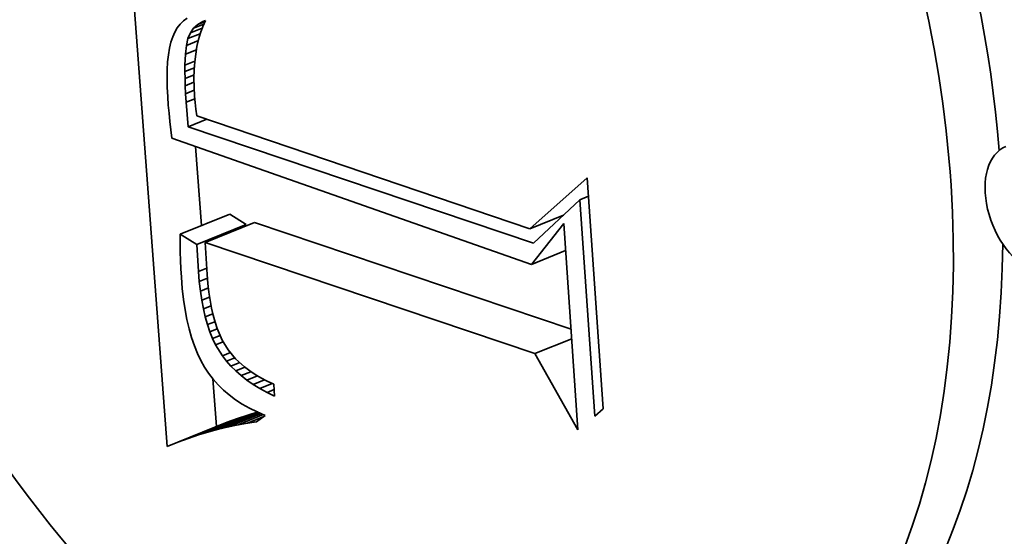
# Model space of a CAD drawing. Extents: x 0 to 10.8, y 0 to 8.3.
# Drawn here: x 9.2 to 9.2, y 4.8 to 4.8 of the extents above; entities that cross this region are included whole.
import ezdxf

# ---------------------------------------------------------------- set-up
doc = ezdxf.new("R2010")
doc.units = 0
doc.header["$MEASUREMENT"] = 0
doc.layers.get('0').update_dxf_attribs({"lineweight": 13})

msp = doc.modelspace()

# ---------------------------------------------------------------- linework, layer by layer
at = {"color": 7, "lineweight": 35, "ltscale": 0.000301983}
msp.add_line((9.226515, 4.823124), (9.225616, 4.83517), dxfattribs=at)
at = {"color": 7, "lineweight": 35, "ltscale": 2.6501e-06}
msp.add_line((9.22696, 4.832633), (9.226876, 4.832569), dxfattribs=at)
at = {"color": 7, "lineweight": 35, "ltscale": 2.66972e-06}
msp.add_line((9.22674, 4.832414), (9.226686, 4.832322), dxfattribs=at)
at = {"color": 7, "lineweight": 35, "ltscale": 2.56809e-06}
msp.add_line((9.226802, 4.832496), (9.22674, 4.832414), dxfattribs=at)
at = {"color": 7, "lineweight": 35, "ltscale": 2.58514e-06}
msp.add_line((9.226876, 4.832569), (9.226802, 4.832496), dxfattribs=at)
at = {"color": 7, "lineweight": 35, "ltscale": 7.11037e-06}
msp.add_line((9.227032, 4.832303), (9.227295, 4.832409), dxfattribs=at)
at = {"color": 7, "lineweight": 35, "ltscale": 3.19461e-06}
msp.add_line((9.227032, 4.832303), (9.227104, 4.832408), dxfattribs=at)
at = {"color": 7, "lineweight": 35, "ltscale": 6.16626e-06}
msp.add_line((9.227104, 4.832408), (9.227333, 4.8325), dxfattribs=at)
at = {"color": 7, "lineweight": 35, "ltscale": 3.11015e-06}
msp.add_line((9.227104, 4.832408), (9.227195, 4.832493), dxfattribs=at)
at = {"color": 7, "lineweight": 35, "ltscale": 4.39772e-06}
msp.add_line((9.227195, 4.832493), (9.227359, 4.832558), dxfattribs=at)
at = {"color": 7, "lineweight": 35, "ltscale": 3.18399e-06}
msp.add_line((9.227195, 4.832493), (9.227306, 4.832556), dxfattribs=at)
at = {"color": 7, "lineweight": 35, "ltscale": 3.7594e-06}
msp.add_line((9.227309, 4.832447), (9.227258, 4.832305), dxfattribs=at)
at = {"color": 7, "lineweight": 35, "ltscale": 1.67019e-06}
msp.add_line((9.227306, 4.832556), (9.227368, 4.83258), dxfattribs=at)
at = {"color": 7, "lineweight": 35, "ltscale": 3.65129e-06}
msp.add_line((9.227368, 4.83258), (9.227309, 4.832447), dxfattribs=at)
at = {"color": 7, "lineweight": 35, "ltscale": 3.14007e-06}
msp.add_line((9.226639, 4.832216), (9.2266, 4.832097), dxfattribs=at)
at = {"color": 7, "lineweight": 35, "ltscale": 2.89045e-06}
msp.add_line((9.226686, 4.832322), (9.226639, 4.832216), dxfattribs=at)
at = {"color": 7, "lineweight": 35, "ltscale": 3.86578e-06}
msp.add_line((9.226943, 4.832026), (9.226978, 4.832176), dxfattribs=at)
at = {"color": 7, "lineweight": 35, "ltscale": 3.42982e-06}
msp.add_line((9.226978, 4.832176), (9.227032, 4.832303), dxfattribs=at)
at = {"color": 7, "lineweight": 35, "ltscale": 7.38675e-06}
msp.add_line((9.226978, 4.832176), (9.227252, 4.832287), dxfattribs=at)
at = {"color": 7, "lineweight": 35, "ltscale": 3.88053e-06}
msp.add_line((9.227258, 4.832305), (9.227214, 4.832156), dxfattribs=at)
at = {"color": 7, "lineweight": 35, "ltscale": 3.7109e-06}
msp.add_line((9.226568, 4.831964), (9.226544, 4.831818), dxfattribs=at)
at = {"color": 7, "lineweight": 35, "ltscale": 3.41765e-06}
msp.add_line((9.2266, 4.832097), (9.226568, 4.831964), dxfattribs=at)
at = {"color": 7, "lineweight": 35, "ltscale": 4.92131e-06}
msp.add_line((9.226921, 4.83183), (9.226943, 4.832026), dxfattribs=at)
at = {"color": 7, "lineweight": 35, "ltscale": 7.16126e-06}
msp.add_line((9.226943, 4.832026), (9.227209, 4.832133), dxfattribs=at)
at = {"color": 7, "lineweight": 35, "ltscale": 4.16911e-06}
msp.add_line((9.227178, 4.832), (9.22715, 4.831835), dxfattribs=at)
at = {"color": 7, "lineweight": 35, "ltscale": 4.01965e-06}
msp.add_line((9.227214, 4.832156), (9.227178, 4.832), dxfattribs=at)
at = {"color": 7, "lineweight": 35, "ltscale": 4.02237e-06}
msp.add_line((9.226544, 4.831818), (9.226526, 4.831658), dxfattribs=at)
at = {"color": 7, "lineweight": 35, "ltscale": 6.10634e-06}
msp.add_line((9.226911, 4.831586), (9.226921, 4.83183), dxfattribs=at)
at = {"color": 7, "lineweight": 35, "ltscale": 6.6094e-06}
msp.add_line((9.226921, 4.83183), (9.227166, 4.831929), dxfattribs=at)
at = {"color": 7, "lineweight": 35, "ltscale": 4.33301e-06}
msp.add_line((9.22715, 4.831835), (9.227129, 4.831663), dxfattribs=at)
at = {"color": 7, "lineweight": 35, "ltscale": 4.34277e-06}
msp.add_line((9.226526, 4.831658), (9.226516, 4.831484), dxfattribs=at)
at = {"color": 7, "lineweight": 35, "ltscale": 3.50693e-06}
msp.add_line((9.22691, 4.831446), (9.226911, 4.831586), dxfattribs=at)
at = {"color": 7, "lineweight": 35, "ltscale": 5.64592e-06}
msp.add_line((9.22691, 4.831446), (9.22712, 4.83153), dxfattribs=at)
at = {"color": 7, "lineweight": 35, "ltscale": 5.9265e-06}
msp.add_line((9.226911, 4.831586), (9.227131, 4.831675), dxfattribs=at)
at = {"color": 7, "lineweight": 35, "ltscale": 4.50517e-06}
msp.add_line((9.227129, 4.831663), (9.227116, 4.831483), dxfattribs=at)
at = {"color": 7, "lineweight": 35, "ltscale": 4.6761e-06}
msp.add_line((9.226516, 4.831484), (9.226513, 4.831297), dxfattribs=at)
at = {"color": 7, "lineweight": 35, "ltscale": 5.01173e-06}
msp.add_line((9.226513, 4.831297), (9.226517, 4.831097), dxfattribs=at)
at = {"color": 7, "lineweight": 35, "ltscale": 3.80559e-06}
msp.add_line((9.226913, 4.831294), (9.22691, 4.831446), dxfattribs=at)
at = {"color": 7, "lineweight": 35, "ltscale": 5.40411e-06}
msp.add_line((9.226913, 4.831294), (9.227113, 4.831375), dxfattribs=at)
at = {"color": 7, "lineweight": 35, "ltscale": 4.11166e-06}
msp.add_line((9.226919, 4.831129), (9.226913, 4.831294), dxfattribs=at)
at = {"color": 7, "lineweight": 35, "ltscale": 4.68617e-06}
msp.add_line((9.227116, 4.831483), (9.227111, 4.831296), dxfattribs=at)
at = {"color": 7, "lineweight": 35, "ltscale": 4.88159e-06}
msp.add_line((9.227111, 4.831296), (9.227114, 4.831101), dxfattribs=at)
at = {"color": 7, "lineweight": 35, "ltscale": 5.35517e-06}
msp.add_line((9.226517, 4.831097), (9.226529, 4.830883), dxfattribs=at)
at = {"color": 7, "lineweight": 35, "ltscale": 5.2239e-06}
msp.add_line((9.226919, 4.831129), (9.227112, 4.831208), dxfattribs=at)
at = {"color": 7, "lineweight": 35, "ltscale": 4.41976e-06}
msp.add_line((9.226927, 4.830953), (9.226919, 4.831129), dxfattribs=at)
at = {"color": 7, "lineweight": 35, "ltscale": 5.07576e-06}
msp.add_line((9.227114, 4.831101), (9.227124, 4.830898), dxfattribs=at)
at = {"color": 7, "lineweight": 35, "ltscale": 4.53879e-06}
msp.add_line((9.226529, 4.830883), (9.226542, 4.830702), dxfattribs=at)
at = {"color": 7, "lineweight": 35, "ltscale": 5.12113e-06}
msp.add_line((9.226927, 4.830953), (9.227117, 4.831029), dxfattribs=at)
at = {"color": 7, "lineweight": 35, "ltscale": 4.72323e-06}
msp.add_line((9.226939, 4.830764), (9.226927, 4.830953), dxfattribs=at)
at = {"color": 7, "lineweight": 35, "ltscale": 3.53603e-06}
msp.add_line((9.227124, 4.830898), (9.227136, 4.830757), dxfattribs=at)
at = {"color": 7, "lineweight": 35, "ltscale": 4.56327e-06}
msp.add_line((9.226542, 4.830702), (9.226558, 4.83052), dxfattribs=at)
at = {"color": 7, "lineweight": 35, "ltscale": 5.11268e-06}
msp.add_line((9.226939, 4.830764), (9.227129, 4.830841), dxfattribs=at)
at = {"color": 7, "lineweight": 35, "ltscale": 1.36544e-05}
msp.add_line((9.226984, 4.83022), (9.226939, 4.830764), dxfattribs=at)
at = {"color": 7, "lineweight": 35, "ltscale": 3.66842e-06}
msp.add_line((9.227136, 4.830757), (9.227152, 4.830611), dxfattribs=at)
at = {"color": 7, "lineweight": 35, "ltscale": 4.58734e-06}
msp.add_line((9.226558, 4.83052), (9.226576, 4.830338), dxfattribs=at)
at = {"color": 7, "lineweight": 35, "ltscale": 3.80417e-06}
msp.add_line((9.227152, 4.830611), (9.227172, 4.83046), dxfattribs=at)
at = {"color": 7, "lineweight": 35, "ltscale": 0.000195308}
msp.add_line((9.227172, 4.83046), (9.234572, 4.827957), dxfattribs=at)
at = {"color": 7, "lineweight": 35, "ltscale": 4.61433e-06}
msp.add_line((9.226576, 4.830338), (9.226597, 4.830154), dxfattribs=at)
at = {"color": 7, "lineweight": 35, "ltscale": 1.10459e-05}
msp.add_line((9.226984, 4.83022), (9.227394, 4.830385), dxfattribs=at)
at = {"color": 7, "lineweight": 35, "ltscale": 0.000202283}
msp.add_line((9.234651, 4.827636), (9.226984, 4.83022), dxfattribs=at)
at = {"color": 7, "lineweight": 35, "ltscale": 4.64089e-06}
msp.add_line((9.226597, 4.830154), (9.22662, 4.82997), dxfattribs=at)
at = {"color": 7, "lineweight": 35, "ltscale": 0.00021161}
msp.add_line((9.22662, 4.82997), (9.234605, 4.827161), dxfattribs=at)
at = {"color": 7, "lineweight": 35, "ltscale": 4.40835e-05}
msp.add_line((9.227277, 4.828027), (9.227146, 4.829785), dxfattribs=at)
at = {"color": 7, "lineweight": 35, "ltscale": 4.25584e-05}
msp.add_line((9.234572, 4.827957), (9.235846, 4.829086), dxfattribs=at)
at = {"color": 7, "lineweight": 35, "ltscale": 0.000128487}
msp.add_line((9.235846, 4.829086), (9.236198, 4.823958), dxfattribs=at)
at = {"color": 7, "lineweight": 35, "ltscale": 5.09146e-06}
msp.add_line((9.235685, 4.828601), (9.235874, 4.828677), dxfattribs=at)
at = {"color": 7, "lineweight": 35, "ltscale": 3.53537e-05}
msp.add_line((9.235685, 4.828601), (9.234651, 4.827636), dxfattribs=at)
at = {"color": 7, "lineweight": 35, "ltscale": 0.000120442}
msp.add_line((9.236015, 4.823794), (9.235685, 4.828601), dxfattribs=at)
at = {"color": 7, "lineweight": 35, "ltscale": 2.95239e-05}
for p, q in [((9.226809, 4.827838), (9.227905, 4.82828)), ((9.227178, 4.827606), (9.228273, 4.828048)), ((9.227361, 4.827652), (9.228457, 4.828094)), ((9.227439, 4.823445), (9.228535, 4.823887)), ((9.226752, 4.823216), (9.227847, 4.823658)), ((9.226985, 4.8233), (9.22808, 4.823742)), ((9.227214, 4.823377), (9.228309, 4.823818)), ((9.226515, 4.823124), (9.22761, 4.823566))]:
    msp.add_line(p, q, dxfattribs=at)
at = {"color": 7, "lineweight": 35, "ltscale": 1.08764e-05}
for p, q in [((9.228273, 4.828048), (9.227905, 4.82828)), ((9.227178, 4.827606), (9.226809, 4.827838))]:
    msp.add_line(p, q, dxfattribs=at)
at = {"color": 7, "lineweight": 35, "ltscale": 2.00811e-05}
msp.add_line((9.234572, 4.827957), (9.235317, 4.828257), dxfattribs=at)
at = {"color": 7, "lineweight": 35, "ltscale": 0.000185475}
msp.add_line((9.235487, 4.825724), (9.228457, 4.828094), dxfattribs=at)
at = {"color": 7, "lineweight": 35, "ltscale": 2.90942e-05}
msp.add_line((9.234605, 4.827161), (9.235326, 4.828075), dxfattribs=at)
at = {"color": 7, "lineweight": 35, "ltscale": 0.000114908}
msp.add_line((9.235326, 4.828075), (9.23564, 4.823489), dxfattribs=at)
at = {"color": 7, "lineweight": 35, "ltscale": 4.93148e-06}
msp.add_line((9.226809, 4.827838), (9.226807, 4.827641), dxfattribs=at)
at = {"color": 7, "lineweight": 35, "ltscale": 4.86401e-06}
msp.add_line((9.226807, 4.827641), (9.226809, 4.827446), dxfattribs=at)
at = {"color": 7, "lineweight": 35, "ltscale": 1.50121e-05}
msp.add_line((9.227212, 4.827006), (9.227178, 4.827606), dxfattribs=at)
at = {"color": 7, "lineweight": 35, "ltscale": 0.000193156}
msp.add_line((9.234683, 4.825184), (9.227361, 4.827652), dxfattribs=at)
at = {"color": 7, "lineweight": 35, "ltscale": 1.77762e-05}
msp.add_line((9.227361, 4.827652), (9.227403, 4.826942), dxfattribs=at)
at = {"color": 7, "lineweight": 35, "ltscale": 4.79356e-06}
msp.add_line((9.226809, 4.827446), (9.226813, 4.827254), dxfattribs=at)
at = {"color": 7, "lineweight": 35, "ltscale": 2.05541e-05}
msp.add_line((9.234605, 4.827161), (9.235367, 4.827469), dxfattribs=at)
at = {"color": 7, "lineweight": 35, "ltscale": 4.72545e-06}
msp.add_line((9.226813, 4.827254), (9.226821, 4.827065), dxfattribs=at)
at = {"color": 7, "lineweight": 35, "ltscale": 4.65889e-06}
msp.add_line((9.226821, 4.827065), (9.226832, 4.826879), dxfattribs=at)
at = {"color": 7, "lineweight": 35, "ltscale": 4.93777e-06}
msp.add_line((9.227212, 4.827006), (9.227395, 4.82708), dxfattribs=at)
at = {"color": 7, "lineweight": 35, "ltscale": 5.60363e-06}
msp.add_line((9.22723, 4.826783), (9.227212, 4.827006), dxfattribs=at)
at = {"color": 7, "lineweight": 35, "ltscale": 5.05997e-06}
msp.add_line((9.227403, 4.826942), (9.22742, 4.82674), dxfattribs=at)
at = {"color": 7, "lineweight": 35, "ltscale": 6.34468e-06}
msp.add_line((9.226832, 4.826879), (9.226853, 4.826627), dxfattribs=at)
at = {"color": 7, "lineweight": 35, "ltscale": 4.84786e-06}
msp.add_line((9.22723, 4.826783), (9.22741, 4.826856), dxfattribs=at)
at = {"color": 7, "lineweight": 35, "ltscale": 5.35601e-06}
msp.add_line((9.227255, 4.82657), (9.22723, 4.826783), dxfattribs=at)
at = {"color": 7, "lineweight": 35, "ltscale": 4.82672e-06}
msp.add_line((9.22742, 4.82674), (9.227441, 4.826548), dxfattribs=at)
at = {"color": 7, "lineweight": 35, "ltscale": 6.06874e-06}
msp.add_line((9.226853, 4.826627), (9.226881, 4.826385), dxfattribs=at)
at = {"color": 7, "lineweight": 35, "ltscale": 4.75119e-06}
msp.add_line((9.227255, 4.82657), (9.227431, 4.826641), dxfattribs=at)
at = {"color": 7, "lineweight": 35, "ltscale": 5.10844e-06}
msp.add_line((9.227285, 4.826368), (9.227255, 4.82657), dxfattribs=at)
at = {"color": 7, "lineweight": 35, "ltscale": 4.59725e-06}
msp.add_line((9.227441, 4.826548), (9.227468, 4.826367), dxfattribs=at)
at = {"color": 7, "lineweight": 35, "ltscale": 5.79488e-06}
msp.add_line((9.226881, 4.826385), (9.226916, 4.826156), dxfattribs=at)
at = {"color": 7, "lineweight": 35, "ltscale": 4.65931e-06}
msp.add_line((9.227285, 4.826368), (9.227458, 4.826438), dxfattribs=at)
at = {"color": 7, "lineweight": 35, "ltscale": 4.87333e-06}
msp.add_line((9.227321, 4.826177), (9.227285, 4.826368), dxfattribs=at)
at = {"color": 7, "lineweight": 35, "ltscale": 4.37372e-06}
msp.add_line((9.227468, 4.826367), (9.227501, 4.826195), dxfattribs=at)
at = {"color": 7, "lineweight": 35, "ltscale": 5.53669e-06}
msp.add_line((9.226916, 4.826156), (9.226957, 4.825939), dxfattribs=at)
at = {"color": 7, "lineweight": 35, "ltscale": 4.58075e-06}
msp.add_line((9.227321, 4.826177), (9.227491, 4.826245), dxfattribs=at)
at = {"color": 7, "lineweight": 35, "ltscale": 4.64384e-06}
msp.add_line((9.227364, 4.825996), (9.227321, 4.826177), dxfattribs=at)
at = {"color": 7, "lineweight": 35, "ltscale": 4.51407e-06}
msp.add_line((9.227364, 4.825996), (9.227531, 4.826063), dxfattribs=at)
at = {"color": 7, "lineweight": 35, "ltscale": 4.15568e-06}
msp.add_line((9.227501, 4.826195), (9.227538, 4.826033), dxfattribs=at)
at = {"color": 7, "lineweight": 35, "ltscale": 5.27679e-06}
msp.add_line((9.226957, 4.825939), (9.227005, 4.825733), dxfattribs=at)
at = {"color": 7, "lineweight": 35, "ltscale": 4.4185e-06}
msp.add_line((9.227412, 4.825826), (9.227364, 4.825996), dxfattribs=at)
at = {"color": 7, "lineweight": 35, "ltscale": 4.46317e-06}
msp.add_line((9.227412, 4.825826), (9.227577, 4.825892), dxfattribs=at)
at = {"color": 7, "lineweight": 35, "ltscale": 4.20692e-06}
msp.add_line((9.227466, 4.825666), (9.227412, 4.825826), dxfattribs=at)
at = {"color": 7, "lineweight": 35, "ltscale": 3.94889e-06}
msp.add_line((9.227538, 4.826033), (9.227581, 4.82588), dxfattribs=at)
at = {"color": 7, "lineweight": 35, "ltscale": 3.74441e-06}
msp.add_line((9.227581, 4.82588), (9.227628, 4.825738), dxfattribs=at)
at = {"color": 7, "lineweight": 35, "ltscale": 5.03341e-06}
msp.add_line((9.227005, 4.825733), (9.22706, 4.825539), dxfattribs=at)
at = {"color": 7, "lineweight": 35, "ltscale": 4.44739e-06}
msp.add_line((9.227466, 4.825666), (9.22763, 4.825733), dxfattribs=at)
at = {"color": 7, "lineweight": 35, "ltscale": 4.01234e-06}
msp.add_line((9.227525, 4.825517), (9.227466, 4.825666), dxfattribs=at)
at = {"color": 7, "lineweight": 35, "ltscale": 6.93886e-06}
msp.add_line((9.227628, 4.825738), (9.227739, 4.825484), dxfattribs=at)
at = {"color": 7, "lineweight": 35, "ltscale": 4.79879e-06}
msp.add_line((9.22706, 4.825539), (9.227121, 4.825358), dxfattribs=at)
at = {"color": 7, "lineweight": 35, "ltscale": 4.55944e-06}
msp.add_line((9.227525, 4.825517), (9.227695, 4.825586), dxfattribs=at)
at = {"color": 7, "lineweight": 35, "ltscale": 3.82145e-06}
msp.add_line((9.227591, 4.825379), (9.227525, 4.825517), dxfattribs=at)
at = {"color": 7, "lineweight": 35, "ltscale": 4.57727e-06}
msp.add_line((9.227591, 4.825379), (9.227761, 4.825448), dxfattribs=at)
at = {"color": 7, "lineweight": 35, "ltscale": 6.37609e-06}
msp.add_line((9.227739, 4.825484), (9.227872, 4.825266), dxfattribs=at)
at = {"color": 7, "lineweight": 35, "ltscale": 2.2063e-05}
msp.add_line((9.234683, 4.825184), (9.235501, 4.825514), dxfattribs=at)
at = {"color": 7, "lineweight": 35, "ltscale": 4.58259e-06}
msp.add_line((9.227121, 4.825358), (9.22719, 4.825187), dxfattribs=at)
at = {"color": 7, "lineweight": 35, "ltscale": 4.37676e-06}
msp.add_line((9.22719, 4.825187), (9.227265, 4.825029), dxfattribs=at)
at = {"color": 7, "lineweight": 35, "ltscale": 7.25174e-06}
msp.add_line((9.227742, 4.825132), (9.227591, 4.825379), dxfattribs=at)
at = {"color": 7, "lineweight": 35, "ltscale": 4.87591e-06}
msp.add_line((9.227742, 4.825132), (9.227923, 4.825205), dxfattribs=at)
at = {"color": 7, "lineweight": 35, "ltscale": 6.46022e-06}
msp.add_line((9.227872, 4.825266), (9.228037, 4.825068), dxfattribs=at)
at = {"color": 7, "lineweight": 35, "ltscale": 4.8664e-05}
msp.add_line((9.23564, 4.823489), (9.234683, 4.825184), dxfattribs=at)
at = {"color": 7, "lineweight": 35, "ltscale": 4.19058e-06}
msp.add_line((9.227265, 4.825029), (9.227346, 4.824883), dxfattribs=at)
at = {"color": 7, "lineweight": 35, "ltscale": 3.65662e-06}
msp.add_line((9.227831, 4.825016), (9.227742, 4.825132), dxfattribs=at)
at = {"color": 7, "lineweight": 35, "ltscale": 5.01922e-06}
msp.add_line((9.227831, 4.825016), (9.228018, 4.825091), dxfattribs=at)
at = {"color": 7, "lineweight": 35, "ltscale": 3.73693e-06}
msp.add_line((9.227931, 4.824904), (9.227831, 4.825016), dxfattribs=at)
at = {"color": 7, "lineweight": 35, "ltscale": 5.33535e-06}
msp.add_line((9.227931, 4.824904), (9.228129, 4.824984), dxfattribs=at)
at = {"color": 7, "lineweight": 35, "ltscale": 6.75823e-06}
msp.add_line((9.228037, 4.825068), (9.228237, 4.824886), dxfattribs=at)
at = {"color": 7, "lineweight": 35, "ltscale": 4.10215e-06}
msp.add_line((9.227346, 4.824883), (9.227437, 4.824746), dxfattribs=at)
at = {"color": 7, "lineweight": 35, "ltscale": 4.11167e-06}
msp.add_line((9.227437, 4.824746), (9.227537, 4.824615), dxfattribs=at)
at = {"color": 7, "lineweight": 35, "ltscale": 3.82977e-06}
msp.add_line((9.22804, 4.824797), (9.227931, 4.824904), dxfattribs=at)
at = {"color": 7, "lineweight": 35, "ltscale": 5.52361e-06}
msp.add_line((9.22804, 4.824797), (9.228245, 4.824879), dxfattribs=at)
at = {"color": 7, "lineweight": 35, "ltscale": 3.94092e-06}
msp.add_line((9.228159, 4.824694), (9.22804, 4.824797), dxfattribs=at)
at = {"color": 7, "lineweight": 35, "ltscale": 5.89135e-06}
msp.add_line((9.228159, 4.824694), (9.228378, 4.824782), dxfattribs=at)
at = {"color": 7, "lineweight": 35, "ltscale": 3.52934e-06}
msp.add_line((9.228237, 4.824886), (9.228349, 4.824801), dxfattribs=at)
at = {"color": 7, "lineweight": 35, "ltscale": 3.64358e-06}
msp.add_line((9.228349, 4.824801), (9.228471, 4.82472), dxfattribs=at)
at = {"color": 7, "lineweight": 35, "ltscale": 2.64798e-05}
msp.add_line((9.22761, 4.823566), (9.227531, 4.824622), dxfattribs=at)
at = {"color": 7, "lineweight": 35, "ltscale": 4.13982e-06}
msp.add_line((9.227537, 4.824615), (9.227647, 4.824491), dxfattribs=at)
at = {"color": 7, "lineweight": 35, "ltscale": 4.06714e-06}
msp.add_line((9.228288, 4.824595), (9.228159, 4.824694), dxfattribs=at)
at = {"color": 7, "lineweight": 35, "ltscale": 6.31128e-06}
msp.add_line((9.228288, 4.824595), (9.228522, 4.824689), dxfattribs=at)
at = {"color": 7, "lineweight": 35, "ltscale": 4.20662e-06}
msp.add_line((9.228427, 4.8245), (9.228288, 4.824595), dxfattribs=at)
at = {"color": 7, "lineweight": 35, "ltscale": 6.79359e-06}
msp.add_line((9.228427, 4.8245), (9.228679, 4.824601), dxfattribs=at)
at = {"color": 7, "lineweight": 35, "ltscale": 3.76973e-06}
msp.add_line((9.228471, 4.82472), (9.2286, 4.824643), dxfattribs=at)
at = {"color": 7, "lineweight": 35, "ltscale": 7.33921e-06}
msp.add_line((9.228576, 4.824409), (9.228848, 4.824519), dxfattribs=at)
at = {"color": 7, "lineweight": 35, "ltscale": 3.90824e-06}
msp.add_line((9.2286, 4.824643), (9.228739, 4.82457), dxfattribs=at)
at = {"color": 7, "lineweight": 35, "ltscale": 4.05592e-06}
msp.add_line((9.228739, 4.82457), (9.228886, 4.824501), dxfattribs=at)
at = {"color": 7, "lineweight": 35, "ltscale": 4.19408e-06}
msp.add_line((9.227647, 4.824491), (9.227767, 4.824374), dxfattribs=at)
at = {"color": 7, "lineweight": 35, "ltscale": 4.26407e-06}
msp.add_line((9.227767, 4.824374), (9.227897, 4.824264), dxfattribs=at)
at = {"color": 7, "lineweight": 35, "ltscale": 4.35814e-06}
msp.add_line((9.228576, 4.824409), (9.228427, 4.8245), dxfattribs=at)
at = {"color": 7, "lineweight": 35, "ltscale": 4.51937e-06}
msp.add_line((9.228735, 4.824323), (9.228576, 4.824409), dxfattribs=at)
at = {"color": 7, "lineweight": 35, "ltscale": 4.27819e-06}
msp.add_line((9.228735, 4.824323), (9.228894, 4.824387), dxfattribs=at)
at = {"color": 7, "lineweight": 35, "ltscale": 4.69342e-06}
msp.add_line((9.228904, 4.82424), (9.228735, 4.824323), dxfattribs=at)
at = {"color": 7, "lineweight": 35, "ltscale": 6.53838e-06}
msp.add_line((9.228886, 4.824501), (9.228904, 4.82424), dxfattribs=at)
at = {"color": 7, "lineweight": 35, "ltscale": 4.35821e-06}
msp.add_line((9.227897, 4.824264), (9.228037, 4.82416), dxfattribs=at)
at = {"color": 7, "lineweight": 35, "ltscale": 4.46834e-06}
msp.add_line((9.228037, 4.82416), (9.228186, 4.824063), dxfattribs=at)
at = {"color": 7, "lineweight": 35, "ltscale": 2.42779e-05}
msp.add_line((9.22766, 4.823505), (9.228561, 4.823869), dxfattribs=at)
at = {"color": 7, "lineweight": 35, "ltscale": 4.59292e-06}
msp.add_line((9.228186, 4.824063), (9.228346, 4.823972), dxfattribs=at)
at = {"color": 7, "lineweight": 35, "ltscale": 5.8812e-06}
for p, q in [((9.228535, 4.823887), (9.228309, 4.823818)), ((9.227439, 4.823445), (9.227214, 4.823377))]:
    msp.add_line(p, q, dxfattribs=at)
at = {"color": 7, "lineweight": 35, "ltscale": 4.73759e-06}
msp.add_line((9.228346, 4.823972), (9.228516, 4.823888), dxfattribs=at)
at = {"color": 7, "lineweight": 35, "ltscale": 4.89201e-06}
msp.add_line((9.228516, 4.823888), (9.228696, 4.823811), dxfattribs=at)
at = {"color": 7, "lineweight": 35, "ltscale": 6.13884e-06}
msp.add_line((9.236198, 4.823958), (9.236015, 4.823794), dxfattribs=at)
at = {"color": 7, "lineweight": 35, "ltscale": 6.35808e-06}
for p, q in [((9.227847, 4.823658), (9.22761, 4.823566)), ((9.226752, 4.823216), (9.226515, 4.823124))]:
    msp.add_line(p, q, dxfattribs=at)
at = {"color": 7, "lineweight": 35, "ltscale": 6.19645e-06}
for p, q in [((9.22808, 4.823742), (9.227847, 4.823658)), ((9.226985, 4.8233), (9.226752, 4.823216))]:
    msp.add_line(p, q, dxfattribs=at)
at = {"color": 7, "lineweight": 35, "ltscale": 1.95582e-05}
msp.add_line((9.227877, 4.823558), (9.228603, 4.823851), dxfattribs=at)
at = {"color": 7, "lineweight": 35, "ltscale": 6.03731e-06}
for p, q in [((9.228309, 4.823818), (9.22808, 4.823742)), ((9.227214, 4.823377), (9.226985, 4.8233))]:
    msp.add_line(p, q, dxfattribs=at)
at = {"color": 7, "lineweight": 35, "ltscale": 1.51497e-05}
msp.add_line((9.22809, 4.823603), (9.228652, 4.82383), dxfattribs=at)
at = {"color": 7, "lineweight": 35, "ltscale": 5.30148e-06}
msp.add_line((9.228299, 4.82364), (9.22809, 4.823603), dxfattribs=at)
at = {"color": 7, "lineweight": 35, "ltscale": 9.84902e-06}
msp.add_line((9.228299, 4.82364), (9.228664, 4.823787), dxfattribs=at)
at = {"color": 7, "lineweight": 35, "ltscale": 5.17027e-06}
msp.add_line((9.228504, 4.823669), (9.228299, 4.82364), dxfattribs=at)
at = {"color": 7, "lineweight": 35, "ltscale": 5.97407e-06}
msp.add_line((9.228696, 4.823811), (9.228504, 4.823669), dxfattribs=at)
at = {"color": 7, "lineweight": 35, "ltscale": 5.72716e-06}
msp.add_line((9.22766, 4.823505), (9.227439, 4.823445), dxfattribs=at)
at = {"color": 7, "lineweight": 35, "ltscale": 5.57997e-06}
msp.add_line((9.227877, 4.823558), (9.22766, 4.823505), dxfattribs=at)
at = {"color": 7, "lineweight": 35, "ltscale": 5.43782e-06}
msp.add_line((9.22809, 4.823603), (9.227877, 4.823558), dxfattribs=at)
at = {"color": 7, "lineweight": 35, "ltscale": 0.03937}
for centre, major_axis, start_param, end_param in [((8.424629, 5.402463), (0.766952, -1.901127), 0.000026, 1.998424), ((8.023057, 5.240461), (0.766952, -1.901127), 0.000026, 1.998424), ((9.230654, 4.833465), (0.00926, -0.022953), 0.000015, 3.141608), ((9.230654, 4.833465), (0.00926, -0.022953), 3.141608, 5.797096), ((9.230654, 4.833465), (0.007295, -0.018084), 0.000015, 3.141608), ((9.230654, 4.833465), (0.007295, -0.018084), 3.141608, 5.797096), ((9.231749, 4.833907), (-0.007295, 0.018084), 4.240625, 4.975822), ((9.245706, 4.828392), (0.000561, -0.001391), 3.141608, 5.797096), ((9.231749, 4.833907), (-0.007295, 0.018084), 3.141608, 4.124436)]:
    msp.add_ellipse(centre, major_axis=major_axis, ratio=0.616564, start_param=start_param, end_param=end_param, dxfattribs=at)

doc.saveas('drawing.dxf')
